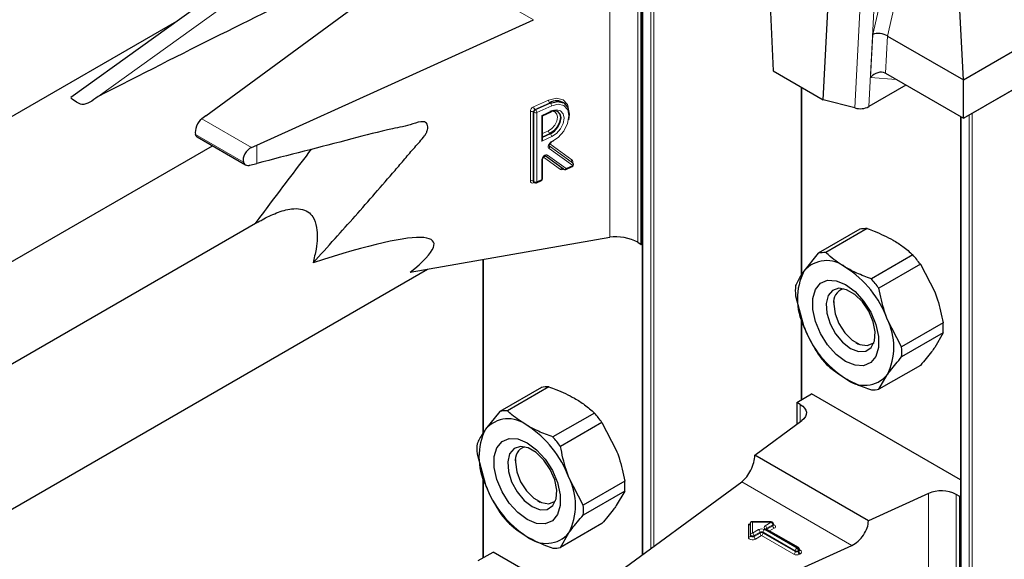
# Model space of a CAD drawing. Units: millimetres. Extents: x 0 to 210, y 0 to 297.
# Drawn here: x 157 to 161, y 152 to 154 of the extents above; entities that cross this region are included whole.
import ezdxf

# ---------------------------------------------------------------- set-up
doc = ezdxf.new("R2010")
doc.units = ezdxf.units.MM

msp = doc.modelspace()

# ---------------------------------------------------------------- linework, layer by layer
at = {"color": 7, "linetype": 'Continuous', "lineweight": 25}
for p, q in [((160.89868, 153.44099), (160.85626, 154.26567)), ((158.36718, 154.00437), (157.48917, 153.37301)), ((159.67163, 154.00238), (159.67163, 151.62547)), ((158.00558, 153.30377), (158.83581, 153.91334)), ((159.66832, 152.81211), (159.66832, 153.85728)), ((160.15687, 153.79744), (160.1728, 153.47466)), ((160.36309, 153.36481), (160.38516, 153.78661)), ((157.89382, 153.66398), (154.64268, 151.78714)), ((158.2004, 153.1913), (159.25632, 153.67058)), ((160.60914, 153.60814), (160.89868, 153.44099)), ((160.89868, 153.44099), (161.11082, 153.56345)), ((160.89868, 153.29402), (161.30298, 153.52741)), ((161.303, 153.5274), (160.98151, 153.34181)), ((160.1728, 153.47466), (160.36309, 153.36481)), ((160.60131, 153.46568), (160.89868, 153.29402)), ((160.89868, 153.29402), (160.89868, 153.44099)), ((160.27974, 153.41292), (160.27974, 152.6949)), ((160.6795, 153.42055), (160.53715, 153.33837)), ((160.48401, 153.3332), (160.36309, 153.36481)), ((159.37578, 153.35063), (159.37331, 153.35245)), ((160.89868, 153.29402), (160.98151, 153.34181)), ((158.00558, 153.30377), (157.98945, 153.29162)), ((159.29158, 153.30318), (159.32464, 153.31818)), ((159.2916, 153.21549), (159.2916, 153.30319)), ((160.88786, 153.30027), (160.88786, 100.89656)), ((157.97251, 153.22257), (158.15736, 153.11586)), ((154.53959, 151.17339), (158.03089, 153.18887)), ((158.17944, 153.18193), (158.2004, 153.1913)), ((159.33299, 153.20763), (159.32085, 153.20113)), ((159.2916, 153.06338), (159.2916, 153.13763)), ((159.37175, 153.09905), (159.30088, 153.14981)), ((158.17334, 153.11452), (158.2004, 153.12157)), ((159.37976, 153.09824), (159.40498, 153.10969)), ((159.40395, 153.12523), (159.40369, 153.12549)), ((159.40641, 153.12342), (159.40394, 153.12524)), ((159.25753, 153.05018), (159.26, 153.04837)), ((159.26804, 153.04753), (159.28691, 153.05609)), ((158.20444, 152.89733), (155.12394, 151.11899)), ((160.53179, 152.8722), (160.3733, 152.78071)), ((158.7852, 152.70522), (159.54887, 152.83907)), ((160.50296, 152.86962), (160.34448, 152.77813)), ((159.65488, 152.81987), (159.66832, 152.81211)), ((159.66832, 152.81211), (159.67163, 152.81402)), ((160.34448, 152.77813), (160.28975, 152.70979)), ((160.70565, 152.77183), (160.54716, 152.68034)), ((159.06352, 152.754), (159.06352, 152.09055)), ((160.73447, 152.73598), (160.57598, 152.64449)), ((160.73447, 152.73598), (160.7892, 152.63046)), ((154.71234, 150.32714), (158.85204, 152.71694)), ((160.25755, 152.61602), (160.28975, 152.49749)), ((160.40371, 152.59413), (160.40371, 152.58357)), ((160.27974, 152.53431), (160.27974, 152.218)), ((160.66291, 152.42044), (160.60818, 152.52596)), ((160.8214, 152.51193), (160.66291, 152.42044)), ((160.8214, 152.4735), (160.66291, 152.38201)), ((160.8214, 152.4735), (160.7892, 152.41816)), ((160.48855, 152.4366), (160.4977, 152.43132)), ((160.73447, 152.34981), (160.57598, 152.25832)), ((160.57598, 152.25832), (160.60818, 152.31366)), ((159.28674, 152.26527), (159.12826, 152.17378)), ((159.31556, 152.26785), (159.15708, 152.17636)), ((160.26229, 152.20793), (160.31886, 152.24058)), ((160.88786, 151.91211), (160.31886, 152.24058)), ((160.27572, 152.20017), (160.26229, 152.20793)), ((160.26229, 152.20793), (160.26229, 152.12446)), ((159.12826, 152.17378), (159.07352, 152.10543)), ((159.48942, 152.16748), (159.33094, 152.07599)), ((159.51824, 152.13163), (159.35976, 152.04014)), ((159.51824, 152.13163), (159.57298, 152.0261)), ((160.10183, 152.00665), (160.28204, 152.13897)), ((159.04133, 152.01166), (159.07352, 151.89313)), ((160.53588, 151.75608), (160.10183, 152.00665)), ((159.18749, 151.98977), (159.18749, 151.97921)), ((159.06352, 151.92996), (159.06352, 151.61365)), ((159.22181, 151.29519), (160.05203, 151.90476)), ((159.44669, 151.81608), (159.39196, 151.9216)), ((159.60517, 151.90757), (159.44669, 151.81608)), ((159.60517, 151.86914), (159.44669, 151.77765)), ((159.60517, 151.86914), (159.57298, 151.8138)), ((160.76509, 151.86011), (160.53588, 151.75608)), ((160.88454, 151.84871), (160.87111, 151.85646)), ((159.27232, 151.83225), (159.28147, 151.82697)), ((160.88454, 151.84871), (160.88786, 151.85062)), ((160.88454, 150.80354), (160.88454, 151.84871)), ((159.51824, 151.74546), (159.35976, 151.65396)), ((160.08551, 151.70228), (160.08551, 151.74828)), ((160.16519, 151.75166), (160.08889, 151.75166)), ((160.17319, 151.7404), (160.17319, 151.74366)), ((159.35976, 151.65396), (159.39196, 151.7093)), ((160.26912, 151.65316), (160.14608, 151.72419)), ((160.08551, 151.69902), (160.08551, 151.70228)), ((159.04606, 151.60357), (159.10263, 151.63623)), ((159.42938, 151.4476), (159.10263, 151.63623)), ((159.41663, 151.18273), (160.47255, 151.66201)), ((160.27312, 151.64296), (160.27312, 151.64623))]:
    msp.add_line(p, q, dxfattribs=at)
at = {"color": 8, "linetype": 'Continuous', "lineweight": 18}
for p, q in [((160.55244, 153.61376), (160.65233, 154.0542)), ((160.70816, 154.04475), (160.60914, 153.60814)), ((159.67398, 154.00102), (159.67398, 151.62719)), ((159.70509, 151.65003), (159.70509, 154.00918)), ((159.7164, 154.01571), (159.7164, 151.65834)), ((157.59362, 153.37677), (158.4158, 153.96798)), ((159.25632, 153.67058), (158.83581, 153.91334)), ((160.48401, 153.3332), (160.51381, 153.90265)), ((160.56758, 153.91982), (160.53715, 153.33837)), ((159.54887, 152.83907), (159.54887, 153.86869)), ((159.65488, 153.86504), (159.65488, 152.81987)), ((160.54384, 153.44926), (160.55244, 153.61376)), ((160.60878, 153.60836), (160.60131, 153.46568)), ((160.64206, 153.44216), (160.54384, 153.44926)), ((160.28209, 153.41157), (160.28209, 152.69839)), ((159.25732, 153.33788), (159.31392, 153.36357)), ((159.31886, 153.35341), (159.26226, 153.32772)), ((159.26226, 153.32772), (159.26473, 153.32591)), ((159.26473, 153.32591), (159.32133, 153.3516)), ((159.32628, 153.34143), (159.26968, 153.31574)), ((159.32133, 153.3516), (159.31886, 153.35341)), ((158.17944, 153.18193), (157.98945, 153.29162)), ((159.24474, 153.05455), (159.24474, 153.31911)), ((159.25844, 153.31652), (159.25597, 153.31833)), ((159.25597, 153.31833), (159.25597, 153.05378)), ((159.25844, 153.05196), (159.25844, 153.31652)), ((159.26968, 153.31574), (159.26968, 153.05118)), ((159.28855, 153.30471), (159.32628, 153.32184)), ((159.28855, 153.20673), (159.28855, 153.30471)), ((160.8902, 153.29891), (160.8902, 100.8933)), ((160.92131, 100.87533), (160.92131, 153.30707)), ((160.93263, 153.3136), (160.93263, 100.87533)), ((158.14873, 153.12678), (157.9658, 153.23239)), ((159.32628, 153.22385), (159.28855, 153.20673)), ((159.2916, 153.23586), (159.31392, 153.24599)), ((159.31886, 153.23583), (159.2916, 153.22346)), ((159.2916, 153.22052), (159.32133, 153.23402)), ((159.32133, 153.23402), (159.31886, 153.23583)), ((158.2004, 153.12157), (158.2004, 153.1913)), ((159.3161, 153.18811), (159.40638, 153.12344)), ((159.40391, 153.12526), (159.31634, 153.18798)), ((159.40662, 153.11334), (159.31634, 153.17801)), ((159.31908, 153.19595), (159.40367, 153.13536)), ((159.28855, 153.05975), (159.28855, 153.134)), ((159.35963, 153.09803), (159.29444, 153.14472)), ((159.31053, 153.15265), (159.38139, 153.10189)), ((159.37167, 153.0991), (159.36903, 153.0979)), ((159.38139, 153.10189), (159.40662, 153.11334)), ((159.40638, 153.12344), (159.40391, 153.12526)), ((159.26968, 153.05118), (159.28855, 153.05975)), ((159.25597, 153.05378), (159.25844, 153.05196)), ((159.25996, 153.0484), (159.25732, 153.0472)), ((159.06586, 152.75441), (159.06586, 152.09404)), ((160.28209, 152.52569), (160.28209, 152.21936)), ((160.27572, 152.13433), (160.27572, 152.20017)), ((159.06586, 151.92133), (159.06586, 151.615)), ((160.47255, 151.66201), (160.05203, 151.90476)), ((160.76509, 150.83049), (160.76509, 151.86011)), ((160.87111, 151.85646), (160.87111, 150.81129)), ((160.07751, 151.7431), (160.08505, 151.7431)), ((160.07751, 151.69248), (160.07751, 151.7431)), ((160.16519, 151.75019), (160.09351, 151.75019)), ((160.09351, 151.75019), (160.09351, 151.70881)), ((160.14208, 151.73685), (160.16519, 151.75019)), ((160.16519, 151.75166), (160.16519, 151.75019)), ((160.09351, 151.70881), (160.11662, 151.72216)), ((160.12228, 151.71236), (160.09917, 151.69902)), ((160.09917, 151.69575), (160.12228, 151.70909)), ((160.12228, 151.70909), (160.12228, 151.71236)), ((160.25663, 151.64133), (160.13359, 151.71236)), ((160.13359, 151.71236), (160.13359, 151.70909)), ((160.13359, 151.70909), (160.25663, 151.63806)), ((160.13925, 151.72216), (160.26229, 151.65113)), ((160.26512, 151.65276), (160.14208, 151.72379)), ((160.14774, 151.72379), (160.14727, 151.7235)), ((160.17085, 151.7404), (160.14774, 151.72705)), ((160.14774, 151.72379), (160.17085, 151.73713)), ((160.14774, 151.72705), (160.14774, 151.72379)), ((160.14774, 151.72379), (160.14776, 151.72322)), ((160.17651, 151.72733), (160.15857, 151.71698)), ((160.17085, 151.73713), (160.17085, 151.7404)), ((160.09917, 151.69902), (160.09917, 151.69575)), ((160.12794, 151.69929), (160.10483, 151.68595)), ((160.25097, 151.62827), (160.12794, 151.69929)), ((160.25663, 151.63806), (160.25663, 151.64133)), ((160.26229, 151.65113), (160.26512, 151.65276)), ((160.27077, 151.64296), (160.26794, 151.64133)), ((160.26794, 151.64133), (160.26794, 151.63806)), ((160.26794, 151.63806), (160.27077, 151.6397)), ((160.27077, 151.6397), (160.27077, 151.64296)), ((160.27312, 151.64488), (160.27643, 151.64296)), ((160.27643, 151.6299), (160.2736, 151.62827))]:
    msp.add_line(p, q, dxfattribs=at)
at = {"color": 8, "linetype": 'Continuous', "lineweight": 18, "flags": 128}
for points in [[(159.31392, 153.36357), (159.34406, 153.37102), (159.3696, 153.36483), (159.38662, 153.34598), (159.38949, 153.33871)], [(159.32583, 153.20405), (159.35119, 153.22063), (159.37273, 153.24519), (159.38718, 153.27397), (159.39231, 153.30259), (159.38735, 153.32665), (159.37305, 153.34249), (159.3516, 153.34768), (159.32628, 153.34143)], [(159.32628, 153.32184), (159.34433, 153.3263), (159.35963, 153.32263), (159.36985, 153.31137), (159.37345, 153.29425), (159.36985, 153.27388), (159.35963, 153.25334), (159.34433, 153.23577), (159.32628, 153.22385)], [(159.31392, 153.24599), (159.32715, 153.25474), (159.33837, 153.26762), (159.34587, 153.28268), (159.34851, 153.29762), (159.34587, 153.31017), (159.33837, 153.31843), (159.32774, 153.32113)], [(159.31634, 153.17801), (159.31436, 153.18024), (159.31331, 153.18335), (159.31329, 153.18709), (159.31429, 153.19115), (159.31624, 153.19519), (159.31897, 153.19888), (159.32226, 153.20192), (159.32583, 153.20405)], [(159.28855, 153.134), (159.28911, 153.13814), (159.29077, 153.14243), (159.29336, 153.14647), (159.29666, 153.1499), (159.30036, 153.1524), (159.30412, 153.15376), (159.30762, 153.15385), (159.31053, 153.15265)], [(160.17319, 151.74186), (160.17408, 151.74154), (160.17756, 151.73972), (160.17997, 151.7374), (160.18112, 151.73477), (160.18089, 151.73206), (160.1793, 151.72951), (160.17651, 151.72733)], [(160.10483, 151.68595), (160.10105, 151.68434), (160.09663, 151.68342), (160.09194, 151.68329), (160.08739, 151.68395), (160.08336, 151.68534), (160.08021, 151.68735), (160.0782, 151.6898), (160.07751, 151.69248)], [(160.09917, 151.69902), (160.09728, 151.69821), (160.09507, 151.69775), (160.09273, 151.69769), (160.09045, 151.69801), (160.08844, 151.69871), (160.08686, 151.69972), (160.08586, 151.70094), (160.08551, 151.70228)], [(160.09917, 151.69575), (160.09728, 151.69494), (160.09507, 151.69449), (160.09273, 151.69442), (160.09045, 151.69475), (160.08844, 151.69545), (160.08686, 151.69645), (160.08586, 151.69767), (160.08551, 151.69902)]]:
    msp.add_lwpolyline(points, dxfattribs=at)
at = {"color": 7, "linetype": 'Continuous', "lineweight": 25, "flags": 128}
for points in [[(159.31886, 153.32075), (159.3345, 153.32462), (159.34777, 153.32143), (159.35663, 153.31168), (159.35974, 153.29684), (159.35663, 153.27918), (159.34777, 153.26139), (159.3345, 153.24616), (159.31886, 153.23583)], [(159.32133, 153.3516), (159.34907, 153.35844), (159.37256, 153.35276), (159.38822, 153.33541), (159.39366, 153.30905), (159.39085, 153.28731)], [(159.32133, 153.23402), (159.33698, 153.24435), (159.35024, 153.25957), (159.3591, 153.27737), (159.36221, 153.29503), (159.3591, 153.30987), (159.35024, 153.31962), (159.33698, 153.3228), (159.32133, 153.31894)], [(160.44896, 152.3649), (160.41314, 152.39152), (160.38022, 152.42789), (160.35287, 152.47104), (160.33331, 152.5175), (160.32311, 152.56348), (160.32311, 152.60527), (160.33331, 152.63948), (160.35287, 152.66334), (160.38022, 152.67492), (160.41314, 152.67328), (160.44896, 152.65854), (160.48479, 152.63192), (160.5177, 152.59555), (160.54505, 152.5524), (160.56462, 152.50595), (160.57482, 152.45996), (160.57482, 152.41817), (160.56462, 152.38396), (160.54505, 152.3601), (160.5177, 152.34852), (160.48479, 152.35017), (160.44896, 152.3649)], [(160.4681, 152.41422), (160.49862, 152.40248), (160.52584, 152.40378), (160.54679, 152.41797), (160.55922, 152.44352), (160.56178, 152.47765), (160.55418, 152.51668), (160.53726, 152.55636), (160.51284, 152.59241), (160.48357, 152.62091), (160.45263, 152.63877), (160.42336, 152.64406), (160.39894, 152.63621), (160.38202, 152.61607), (160.37442, 152.58581), (160.37698, 152.54873), (160.38941, 152.50883), (160.41036, 152.47044), (160.43758, 152.43772), (160.4681, 152.41422)], [(160.40371, 152.58357), (160.40883, 152.5471), (160.42356, 152.50912), (160.44614, 152.47422), (160.47383, 152.44659), (160.5033, 152.42958), (160.53099, 152.42523), (160.55356, 152.43407), (160.55752, 152.43768)], [(160.27572, 152.20017), (160.285, 152.19374), (160.29212, 152.18645), (160.29684, 152.17854), (160.29901, 152.17026), (160.29856, 152.1619), (160.2955, 152.15372), (160.28994, 152.14599), (160.28204, 152.13897)], [(159.23274, 151.76054), (159.19692, 151.78717), (159.164, 151.82353), (159.13665, 151.86669), (159.11708, 151.91314), (159.10689, 151.95912), (159.10689, 152.00091), (159.11708, 152.03513), (159.13665, 152.05899), (159.164, 152.07057), (159.19692, 152.06892), (159.23274, 152.05419), (159.26856, 152.02756), (159.30148, 151.9912), (159.32883, 151.94804), (159.3484, 151.90159), (159.35859, 151.85561), (159.35859, 151.81382), (159.3484, 151.77961), (159.32883, 151.75575), (159.30148, 151.74417), (159.26856, 151.74581), (159.23274, 151.76054)], [(159.25188, 151.80987), (159.2824, 151.79813), (159.30961, 151.79942), (159.33057, 151.81361), (159.343, 151.83916), (159.34556, 151.8733), (159.33796, 151.91232), (159.32104, 151.95201), (159.29662, 151.98805), (159.26735, 152.01655), (159.2364, 152.03441), (159.20714, 152.03971), (159.18272, 152.03186), (159.16579, 152.01171), (159.1582, 151.98146), (159.16075, 151.94437), (159.17318, 151.90447), (159.19414, 151.86608), (159.22135, 151.83337), (159.25188, 151.80987)], [(159.18749, 151.97921), (159.1926, 151.94274), (159.20734, 151.90477), (159.22991, 151.86986), (159.2576, 151.84224), (159.28707, 151.82522), (159.31476, 151.82088), (159.33734, 151.82972), (159.3413, 151.83332)]]:
    msp.add_lwpolyline(points, dxfattribs=at)
at = {"color": 8, "linetype": 'Continuous', "lineweight": 18}
for centre, radius, start, end in [((159.32771, 153.364), 0.0138, 181.77969, 230.11036), ((159.26707, 153.31775), 0.02237, 115.84887, 176.50934), ((159.26714, 153.31765), 0.01119, 115.84887, 176.50934), ((159.27111, 153.33831), 0.0138, 181.77969, 230.11036), ((159.26961, 153.31584), 0.01119, 115.84887, 176.50934), ((159.25588, 153.31531), 0.0138, 1.77969, 50.11036), ((159.31248, 153.34101), 0.0138, 1.77969, 50.11036), ((159.24962, 153.30801), 0.01213, 58.39023, 113.7065), ((159.2648, 153.32685), 0.01213, 238.39023, 293.7065), ((159.3226, 153.32129), 0.00372, 303.25655, 8.45025), ((159.32771, 153.24642), 0.0138, 181.77969, 230.11036), ((159.31248, 153.22342), 0.0138, 1.77969, 50.11036), ((159.31096, 153.18293), 0.0073, 317.54595, 45.19141), ((159.32209, 153.20354), 0.00378, 303.80286, 7.85706), ((159.28719, 153.13825), 0.00446, 287.68782, 351.21359), ((159.30424, 153.1562), 0.00722, 242.22453, 330.58809), ((159.40905, 153.13044), 0.0073, 137.54595, 225.19141), ((159.39623, 153.12764), 0.01072, 337.88137, 46.10154), ((159.36603, 153.09432), 0.0074, 68.5669, 149.96841), ((159.36443, 153.1061), 0.00939, 239.2098, 299.30138), ((159.3742, 153.09815), 0.00517, 152.15342, 182.76613), ((159.37511, 153.10543), 0.00722, 242.22453, 330.58809), ((159.37787, 153.10128), 0.00358, 301.83635, 9.87045), ((159.40309, 153.11273), 0.00358, 301.83635, 9.87045), ((159.40124, 153.11827), 0.0073, 317.54595, 45.19141), ((159.28487, 153.0592), 0.00372, 303.25655, 8.45025), ((159.28721, 153.06398), 0.00444, 287.57753, 352.2565), ((159.25283, 153.05396), 0.00811, 175.81119, 303.54952), ((159.24962, 153.04345), 0.01213, 58.39023, 113.7065), ((159.26023, 153.05348), 0.00427, 176.06747, 230.16616), ((159.26246, 153.04745), 0.00515, 151.71525, 182.81251), ((159.2627, 153.05167), 0.00426, 176.03339, 230.7394), ((159.2648, 153.06229), 0.01213, 238.39023, 293.7065), ((159.266, 153.05064), 0.00372, 303.25655, 8.45025), ((160.15857, 151.73984), 0.01229, 2.60548, 57.39452), ((160.16927, 151.744), 0.00393, 293.60476, 355.0751), ((160.09284, 151.70147), 0.00738, 84.81742, 173.64866), ((160.08689, 151.69846), 0.01229, 2.60548, 57.39452), ((160.12794, 151.70032), 0.02459, 62.60967, 117.39033), ((160.11, 151.7118), 0.01229, 2.60548, 57.39452), ((160.12794, 151.70144), 0.0123, 62.60967, 117.39033), ((160.12794, 151.69817), 0.0123, 62.60967, 117.39033), ((160.13456, 151.70965), 0.01229, 182.60548, 237.39452), ((160.12131, 151.70965), 0.01229, 302.60548, 357.39452), ((160.14588, 151.7118), 0.01229, 122.60548, 177.39452), ((160.14456, 151.73032), 0.00699, 110.78342, 249.21658), ((160.13546, 151.7265), 0.01229, 2.60548, 57.39452), ((160.14442, 151.72052), 0.00402, 65.69288, 125.61758), ((160.14961, 151.72314), 0.00434, 115.56887, 161.55908), ((160.16926, 151.74075), 0.00395, 293.68729, 354.21975), ((160.18313, 151.73769), 0.01229, 182.60548, 237.39452), ((160.07818, 151.69983), 0.00738, 264.81742, 353.64866), ((160.11145, 151.69631), 0.01229, 182.60548, 237.39452), ((160.24435, 151.63862), 0.01229, 302.60548, 357.39452), ((160.26891, 151.64077), 0.01229, 122.60548, 177.39452), ((160.26229, 151.65225), 0.0123, 242.60967, 297.39033), ((160.26229, 151.64898), 0.0123, 242.60967, 297.39033), ((160.25566, 151.64077), 0.01229, 2.60548, 57.39452), ((160.26746, 151.64949), 0.00402, 65.69288, 125.61758), ((160.25849, 151.64241), 0.01229, 2.60548, 57.39452), ((160.28023, 151.63862), 0.01229, 182.60548, 237.39452), ((160.26911, 151.64663), 0.00402, 294.37466, 354.3052), ((160.2691, 151.64338), 0.00405, 294.46361, 353.29125), ((160.28306, 151.64026), 0.01229, 182.60548, 237.39452), ((160.27397, 151.64657), 0.00437, 259.31935, 304.3361), ((160.27395, 151.63643), 0.00699, 290.78342, 69.21658), ((160.26229, 151.6501), 0.02459, 242.60967, 297.39033)]:
    msp.add_arc(centre, radius, start, end, dxfattribs=at)
at = {"color": 7, "linetype": 'Continuous', "lineweight": 25}
for centre, radius, start, end in [((159.34532, 153.30982), 0.05099, 56.71114, 121.26024), ((159.37645, 153.10552), 0.008, 234.38552, 294.41309), ((159.40168, 153.11697), 0.008, 294.41309, 0), ((159.40168, 153.11697), 0.008, 0, 53.71299), ((159.2836, 153.06338), 0.008, 294.41309, 0), ((159.26473, 153.05481), 0.008, 233.71299, 294.41309), ((160.52763, 152.75625), 0.11603, 87.94653, 102.27251), ((160.36914, 152.66475), 0.11603, 87.94653, 102.27251), ((160.35847, 152.46324), 0.4645, 35.9563, 41.63284), ((160.37664, 152.63549), 0.11432, 50.75183, 139.4672), ((160.23375, 152.38799), 0.39904, 20.22711, 57.36203), ((160.50206, 152.60364), 0.23737, 153.43643, 206.56357), ((160.52782, 152.63523), 0.27095, 175.93334, 184.06666), ((160.19998, 152.37175), 0.4645, 35.9563, 41.63284), ((160.45701, 152.59186), 0.05394, 109.35973, 188.8501), ((160.66418, 152.63545), 0.39904, 200.22711, 237.36203), ((160.39587, 152.41981), 0.23737, 333.43643, 26.56357), ((160.55113, 152.49271), 0.27095, 355.93334, 4.06666), ((160.39264, 152.40122), 0.27095, 355.93334, 4.06666), ((160.72048, 152.6647), 0.4645, 215.9563, 221.63284), ((160.52129, 152.38795), 0.11432, 230.75183, 319.4672), ((159.3114, 152.15189), 0.11603, 87.94653, 102.27251), ((160.55132, 152.3717), 0.11603, 267.94653, 282.27251), ((159.15292, 152.0604), 0.11603, 87.94653, 102.27251), ((159.14224, 151.85888), 0.4645, 35.9563, 41.63284), ((159.16041, 152.03114), 0.11432, 50.75183, 139.4672), ((159.01753, 151.78364), 0.39904, 20.22711, 57.36203), ((159.28584, 151.99928), 0.23737, 153.43643, 206.56357), ((159.3116, 152.03088), 0.27095, 175.93334, 184.06666), ((158.98376, 151.76739), 0.4645, 35.9563, 41.63284), ((159.24079, 151.98751), 0.05394, 109.35763, 188.85027), ((159.44795, 152.0311), 0.39904, 200.22711, 237.36203), ((159.17964, 151.81545), 0.23737, 333.43643, 26.56357), ((159.3349, 151.88836), 0.27095, 355.93334, 4.06666), ((160.81422, 151.74552), 0.12468, 62.85364, 113.20407), ((159.50426, 152.06035), 0.4645, 215.9563, 221.63284), ((159.17642, 151.79687), 0.27095, 355.93334, 4.06666), ((160.16519, 151.74366), 0.008, 0, 90), ((159.30507, 151.7836), 0.11432, 230.75183, 319.4672), ((159.3351, 151.76734), 0.11603, 267.94653, 282.27251), ((160.26512, 151.64623), 0.008, 0, 60.00269)]:
    msp.add_arc(centre, radius, start, end, dxfattribs=at)
for centre, major_axis, ratio, start_param, end_param in [((155.65261, 152.09304), (3.95855, 2.17682), 0.0489031, 0.7500289, 1.0316435), ((160.58068, 153.59555), (0.03972, -0.0055), 0.5432637, 0.8629114, 2.4337077), ((160.61634, 153.75278), (0.00413, 0.14556), 0.1987977, 3.0217809, 3.0346356), ((160.57207, 153.43105), (0.03428, 0.03026), 0.7217287, 0.2514466, 1.7715079), ((160.57399, 153.46766), (0.03924, -0.01389), 0.2256421, 0.8832079, 0.9339428), ((160.45713, 153.48255), (-0.0787, 0.14492), 0.5939903, 2.6334826, 3.1570814), ((157.98945, 153.25896), (0.01646, 0.03663), 0.4972803, 0.7348639, 2.5772838), ((159.2836, 153.30834), (0.008, -0.00515), 0.0513569, 5.4117697, 6.2501084), ((159.2836, 153.21036), (0.00612, 0.0095), 0.5419999, 4.6793121, 5.5838046), ((158.17944, 153.14927), (0.0243, 0.03201), 0.64481, 0.8666911, 2.7091111), ((157.28895, 152.0917), (1.58618, 0.72915), 0.1021073, 5.8948159, 7.0191262), ((159.59831, 152.80486), (0.07976, -0.01503), 0.4092705, 0.8623867, 2.3140887), ((160.05203, 151.97009), (0.03352, 0.07292), 0.5050493, 3.8800064, 5.4508028), ((160.07751, 151.74963), (-0.0071, 0.0071), 0.5176867, 2.0484929, 3.6192893), ((160.09351, 151.74366), (-0.0071, 0.0071), 0.5176867, 5.1900856, 6.7608819), ((160.47255, 151.72733), (0.04803, 0.06438), 0.6412448, 4.0024271, 5.5732235)]:
    msp.add_ellipse(centre, major_axis=major_axis, ratio=ratio, start_param=start_param, end_param=end_param, dxfattribs=at)
for points, knots in [([(157.59362, 153.37677), (157.57263, 153.36079), (157.53629, 153.33313), (157.50392, 153.36014), (157.49024, 153.37155)], [0, 0, 0, 0, 0.5776676, 1, 1, 1, 1]), ([(158.41465, 152.74087), (158.44276, 152.77193), (158.52251, 152.86002), (158.6269, 152.97802), (158.71524, 153.08013), (158.76568, 153.13852), (158.80272, 153.18317), (158.83193, 153.21439), (158.84815, 153.23774), (158.85226, 153.2498), (158.85336, 153.26154), (158.85071, 153.27161), (158.84468, 153.27881), (158.82713, 153.28339), (158.78205, 153.26594), (158.69284, 153.2495), (158.49331, 153.19661), (158.3209, 153.15244), (158.2004, 153.12157)], [0, 0, 0, 0, 0.0814388, 0.2310078, 0.3057895, 0.34318, 0.3805704, 0.4179609, 0.4263688, 0.4347464, 0.443444, 0.4526968, 0.4616398, 0.4705928, 0.5038226, 0.56874, 0.6985754, 1, 1, 1, 1]), ([(157.97269, 153.22294), (157.97217, 153.22307), (157.96944, 153.22372), (157.96726, 153.22754), (157.9661, 153.23138), (157.9658, 153.23239)], [0, 0, 0, 0, 0.1489904, 0.776711, 1, 1, 1, 1]), ([(158.19499, 152.89177), (158.21344, 152.91658), (158.28447, 153.01207), (158.35621, 153.106), (158.40931, 153.17552)], [0, 0, 0, 0, 0.259846, 1, 1, 1, 1]), ([(159.31631, 153.18789), (159.31633, 153.18786), (159.31644, 153.18774), (159.31615, 153.18842), (159.31628, 153.19013), (159.31691, 153.1924), (159.31821, 153.19497), (159.32009, 153.19744), (159.32228, 153.1994), (159.32355, 153.20007), (159.32415, 153.20038)], [0, 0, 0, 0, 0.037244, 0.1867648, 0.3103929, 0.4402761, 0.5778853, 0.7226954, 0.8689528, 1, 1, 1, 1]), ([(159.2916, 153.13763), (159.29164, 153.13818), (159.29171, 153.13928), (159.29252, 153.14171), (159.29395, 153.14428), (159.29594, 153.14669), (159.29809, 153.14843), (159.29996, 153.1494), (159.30117, 153.14962), (159.30122, 153.1496), (159.30125, 153.14959)], [0, 0, 0, 0, 0.1212769, 0.2448277, 0.3760848, 0.5132114, 0.6502924, 0.7682066, 0.8933896, 1, 1, 1, 1]), ([(158.14873, 153.12678), (158.15003, 153.12393), (158.15262, 153.11823), (158.16042, 153.11388), (158.16781, 153.11333), (158.17231, 153.1143), (158.17334, 153.11452)], [0, 0, 0, 0, 0.3026769, 0.6052834, 0.9095482, 1, 1, 1, 1]), ([(159.25715, 153.05037), (159.25727, 153.05032), (159.25741, 153.05027), (159.25748, 153.05022), (159.25749, 153.05021)], [0, 0, 0, 0, 0.8622213, 1, 1, 1, 1]), ([(158.20451, 152.89721), (158.20966, 152.90019), (158.23255, 152.91344), (158.27511, 152.93367), (158.32627, 152.9489), (158.36814, 152.94905), (158.3963, 152.93796), (158.41855, 152.91413), (158.43342, 152.86726), (158.43038, 152.80561), (158.41899, 152.75875), (158.41465, 152.74087)], [0, 0, 0, 0, 0.0372898, 0.1659152, 0.2955189, 0.3769146, 0.4587124, 0.534618, 0.6577508, 0.8694559, 1, 1, 1, 1]), ([(160.53179, 152.8722), (160.54078, 152.86899), (160.57601, 152.85642), (160.60695, 152.84043), (160.62998, 152.82852)], [0, 0, 0, 0, 0.2553619, 1, 1, 1, 1]), ([(160.62998, 152.82852), (160.64311, 152.8204), (160.67141, 152.80289), (160.69369, 152.78268), (160.70565, 152.77183)], [0, 0, 0, 0, 0.4636534, 1, 1, 1, 1]), ([(160.44896, 152.72402), (160.42834, 152.73732), (160.40064, 152.75518), (160.37886, 152.77552), (160.3733, 152.78071)], [0, 0, 0, 0, 0.7446381, 1, 1, 1, 1]), ([(160.54716, 152.68034), (160.52838, 152.68724), (160.49336, 152.70011), (160.46303, 152.71645), (160.44896, 152.72402)], [0, 0, 0, 0, 0.5363466, 1, 1, 1, 1]), ([(160.28975, 152.70979), (160.2861, 152.70447), (160.27202, 152.68396), (160.26371, 152.66701), (160.25755, 152.65445)], [0, 0, 0, 0, 0.259137, 1, 1, 1, 1]), ([(160.60818, 152.52596), (160.60453, 152.53582), (160.59045, 152.5739), (160.58214, 152.61445), (160.57598, 152.64449)], [0, 0, 0, 0, 0.259137, 1, 1, 1, 1]), ([(160.7892, 152.63046), (160.79285, 152.62059), (160.80693, 152.58252), (160.81524, 152.54197), (160.8214, 152.51193)], [0, 0, 0, 0, 0.259137, 1, 1, 1, 1]), ([(160.28975, 152.49749), (160.29369, 152.48779), (160.3089, 152.45036), (160.32934, 152.41682), (160.34448, 152.39196)], [0, 0, 0, 0, 0.259137, 1, 1, 1, 1]), ([(160.60818, 152.31366), (160.61212, 152.31914), (160.62733, 152.34031), (160.64777, 152.36426), (160.66291, 152.38201)], [0, 0, 0, 0, 0.259137, 1, 1, 1, 1]), ([(160.7892, 152.41816), (160.78526, 152.41267), (160.77005, 152.39151), (160.74961, 152.36756), (160.73447, 152.34981)], [0, 0, 0, 0, 0.259137, 1, 1, 1, 1]), ([(160.3733, 152.35611), (160.37886, 152.35092), (160.40064, 152.33058), (160.42834, 152.31272), (160.44896, 152.29942)], [0, 0, 0, 0, 0.2553619, 1, 1, 1, 1]), ([(160.44896, 152.29942), (160.46303, 152.29184), (160.49336, 152.2755), (160.52838, 152.26264), (160.54716, 152.25574)], [0, 0, 0, 0, 0.46365336, 1, 1, 1, 1]), ([(159.31556, 152.26785), (159.32456, 152.26464), (159.35979, 152.25207), (159.39073, 152.23608), (159.41376, 152.22417)], [0, 0, 0, 0, 0.2553619, 1, 1, 1, 1]), ([(159.41376, 152.22417), (159.42688, 152.21605), (159.45519, 152.19854), (159.47747, 152.17832), (159.48942, 152.16748)], [0, 0, 0, 0, 0.4636534, 1, 1, 1, 1]), ([(159.23274, 152.11967), (159.21211, 152.13297), (159.18441, 152.15082), (159.16264, 152.17116), (159.15708, 152.17636)], [0, 0, 0, 0, 0.7446381, 1, 1, 1, 1]), ([(159.33094, 152.07599), (159.31216, 152.08289), (159.27714, 152.09575), (159.24681, 152.11209), (159.23274, 152.11967)], [0, 0, 0, 0, 0.5363466, 1, 1, 1, 1]), ([(159.07352, 152.10543), (159.06987, 152.10012), (159.05579, 152.0796), (159.04748, 152.06265), (159.04133, 152.05009)], [0, 0, 0, 0, 0.259137, 1, 1, 1, 1]), ([(159.39196, 151.9216), (159.38831, 151.93147), (159.37423, 151.96955), (159.36592, 152.01009), (159.35976, 152.04014)], [0, 0, 0, 0, 0.259137, 1, 1, 1, 1]), ([(159.57298, 152.0261), (159.57663, 152.01624), (159.59071, 151.97816), (159.59902, 151.93761), (159.60517, 151.90757)], [0, 0, 0, 0, 0.259137, 1, 1, 1, 1]), ([(159.07352, 151.89313), (159.07747, 151.88343), (159.09268, 151.84601), (159.11311, 151.81246), (159.12826, 151.78761)], [0, 0, 0, 0, 0.259137, 1, 1, 1, 1]), ([(159.57298, 151.8138), (159.56903, 151.80832), (159.55382, 151.78715), (159.53339, 151.7632), (159.51824, 151.74546)], [0, 0, 0, 0, 0.259137, 1, 1, 1, 1]), ([(159.15708, 151.75175), (159.16264, 151.74656), (159.18441, 151.72622), (159.21211, 151.70836), (159.23274, 151.69507)], [0, 0, 0, 0, 0.2553619, 1, 1, 1, 1]), ([(159.39196, 151.7093), (159.3959, 151.71479), (159.41111, 151.73595), (159.43155, 151.75991), (159.44669, 151.77765)], [0, 0, 0, 0, 0.259137, 1, 1, 1, 1]), ([(160.14608, 151.72419), (160.14571, 151.72445), (160.14512, 151.72487), (160.14517, 151.72484), (160.14519, 151.72482)], [0, 0, 0, 0, 0.6178055, 1, 1, 1, 1]), ([(160.1734, 151.73936), (160.17342, 151.73934), (160.17347, 151.73926), (160.17313, 151.74005), (160.17321, 151.74033), (160.17322, 151.74036)], [0, 0, 0, 0, 0.2508755, 0.9107318, 1, 1, 1, 1]), ([(159.23274, 151.69507), (159.24681, 151.68749), (159.27714, 151.67115), (159.31216, 151.65829), (159.33094, 151.65139)], [0, 0, 0, 0, 0.46365336, 1, 1, 1, 1]), ([(160.27332, 151.64193), (160.27334, 151.6419), (160.27342, 151.64181), (160.27306, 151.64256), (160.27314, 151.64286), (160.27316, 151.64292)], [0, 0, 0, 0, 0.2223345, 0.8698056, 1, 1, 1, 1])]:
    msp.add_open_spline(points, degree=3, knots=knots, dxfattribs=at)

doc.saveas('drawing.dxf')
